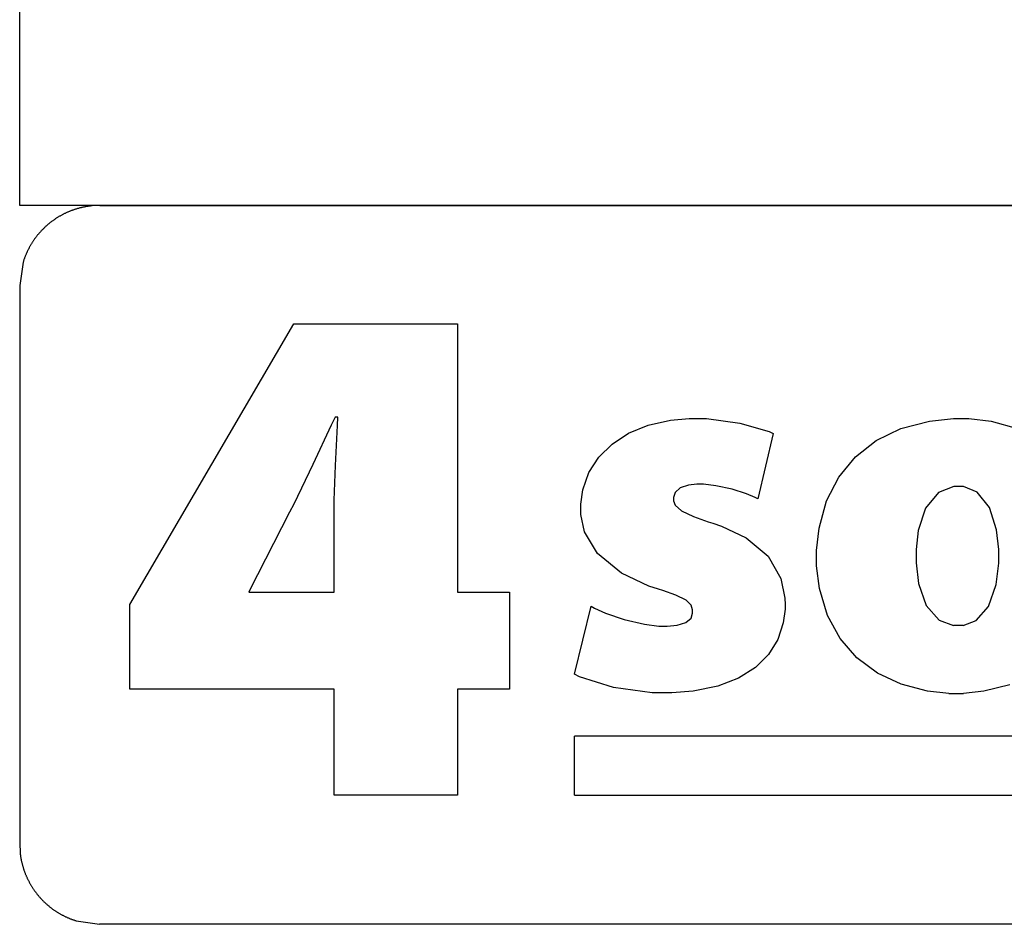
# Model space of a CAD drawing. Extents: x -8135 to 8135, y -6153 to 6153.
# Drawn here: x 4013 to 6234, y -6153 to -4113 of the extents above; entities that cross this region are included whole.
import ezdxf

# ---------------------------------------------------------------- set-up
doc = ezdxf.new("R2010")
doc.units = 0
doc.layers.get('0').update_dxf_attribs({"linetype": 'CONTINUOUS'})

msp = doc.modelspace()

# ---------------------------------------------------------------- linework, layer by layer
for p, q in [((4012.7, -4532.4), (4012.7, -3303.1)), ((8135.5, -4532.4), (4012.7, -4532.4)), ((4111.3, -4552), (4110, -4552.7)), ((4112.5, -4551.4), (4111.3, -4552)), ((4113.8, -4550.8), (4112.5, -4551.4)), ((4115.1, -4550.1), (4113.8, -4550.8)), ((4116.3, -4549.5), (4115.1, -4550.1)), ((4117.6, -4548.9), (4116.3, -4549.5)), ((4118.9, -4548.3), (4117.6, -4548.9)), ((4120.2, -4547.8), (4118.9, -4548.3)), ((4121.5, -4547.2), (4120.2, -4547.8)), ((4122.8, -4546.6), (4121.5, -4547.2)), ((4124.1, -4546.1), (4122.8, -4546.6)), ((4125.4, -4545.6), (4124.1, -4546.1)), ((4126.8, -4545), (4125.4, -4545.6)), ((4128.1, -4544.5), (4126.8, -4545)), ((4129.4, -4544), (4128.1, -4544.5)), ((4130.7, -4543.5), (4129.4, -4544)), ((4132.1, -4543), (4130.7, -4543.5)), ((4133.4, -4542.6), (4132.1, -4543)), ((4134.7, -4542.1), (4133.4, -4542.6)), ((4136.1, -4541.6), (4134.7, -4542.1)), ((4137.4, -4541.2), (4136.1, -4541.6)), ((4138.8, -4540.8), (4137.4, -4541.2)), ((4140.1, -4540.3), (4138.8, -4540.8)), ((4141.5, -4539.9), (4140.1, -4540.3)), ((4142.8, -4539.5), (4141.5, -4539.9)), ((4144.2, -4539.1), (4142.8, -4539.5)), ((4145.6, -4538.8), (4144.2, -4539.1)), ((4146.9, -4538.4), (4145.6, -4538.8)), ((4148.3, -4538), (4146.9, -4538.4)), ((4149.7, -4537.7), (4148.3, -4538)), ((4151.1, -4537.3), (4149.7, -4537.7)), ((4152.4, -4537), (4151.1, -4537.3)), ((4153.8, -4536.7), (4152.4, -4537)), ((4155.2, -4536.4), (4153.8, -4536.7)), ((4156.6, -4536.1), (4155.2, -4536.4)), ((4158, -4535.8), (4156.6, -4536.1)), ((4159.4, -4535.6), (4158, -4535.8)), ((4160.8, -4535.3), (4159.4, -4535.6)), ((4162.2, -4535), (4160.8, -4535.3)), ((4163.6, -4534.8), (4162.2, -4535)), ((4165, -4534.6), (4163.6, -4534.8)), ((4166.4, -4534.4), (4165, -4534.6)), ((4167.8, -4534.2), (4166.4, -4534.4)), ((4169.2, -4534), (4167.8, -4534.2)), ((4170.6, -4533.8), (4169.2, -4534)), ((4172, -4533.6), (4170.6, -4533.8)), ((4173.4, -4533.4), (4172, -4533.6)), ((4174.8, -4533.3), (4173.4, -4533.4)), ((4176.2, -4533.2), (4174.8, -4533.3)), ((4193.2, -4532.4), (4176.2, -4533.2)), ((4193.2, -4532.4), (7433.6, -4532.4)), ((4077.1, -4574.7), (4076, -4575.6)), ((4078.1, -4573.8), (4077.1, -4574.7)), ((4079.2, -4572.9), (4078.1, -4573.8)), ((4080.3, -4572), (4079.2, -4572.9)), ((4081.5, -4571.1), (4080.3, -4572)), ((4082.6, -4570.2), (4081.5, -4571.1)), ((4083.7, -4569.4), (4082.6, -4570.2)), ((4084.8, -4568.5), (4083.7, -4569.4)), ((4086, -4567.7), (4084.8, -4568.5)), ((4087.1, -4566.8), (4086, -4567.7)), ((4088.3, -4566), (4087.1, -4566.8)), ((4089.4, -4565.2), (4088.3, -4566)), ((4090.6, -4564.4), (4089.4, -4565.2)), ((4091.7, -4563.6), (4090.6, -4564.4)), ((4092.9, -4562.8), (4091.7, -4563.6)), ((4094.1, -4562), (4092.9, -4562.8)), ((4095.3, -4561.2), (4094.1, -4562)), ((4096.5, -4560.5), (4095.3, -4561.2)), ((4097.7, -4559.7), (4096.5, -4560.5)), ((4098.9, -4559), (4097.7, -4559.7)), ((4100.1, -4558.2), (4098.9, -4559)), ((4101.3, -4557.5), (4100.1, -4558.2)), ((4102.5, -4556.8), (4101.3, -4557.5)), ((4103.8, -4556.1), (4102.5, -4556.8)), ((4105, -4555.4), (4103.8, -4556.1)), ((4106.2, -4554.7), (4105, -4555.4)), ((4107.5, -4554), (4106.2, -4554.7)), ((4108.7, -4553.3), (4107.5, -4554)), ((4110, -4552.7), (4108.7, -4553.3)), ((4055, -4596.7), (4054.1, -4597.8)), ((4055.9, -4595.6), (4055, -4596.7)), ((4056.9, -4594.6), (4055.9, -4595.6)), ((4057.8, -4593.5), (4056.9, -4594.6)), ((4058.7, -4592.4), (4057.8, -4593.5)), ((4059.7, -4591.4), (4058.7, -4592.4)), ((4060.7, -4590.3), (4059.7, -4591.4)), ((4061.6, -4589.3), (4060.7, -4590.3)), ((4062.6, -4588.3), (4061.6, -4589.3)), ((4063.6, -4587.2), (4062.6, -4588.3)), ((4064.6, -4586.2), (4063.6, -4587.2)), ((4065.6, -4585.2), (4064.6, -4586.2)), ((4066.6, -4584.2), (4065.6, -4585.2)), ((4067.6, -4583.2), (4066.6, -4584.2)), ((4068.6, -4582.2), (4067.6, -4583.2)), ((4069.6, -4581.3), (4068.6, -4582.2)), ((4070.7, -4580.3), (4069.6, -4581.3)), ((4071.7, -4579.3), (4070.7, -4580.3)), ((4072.8, -4578.4), (4071.7, -4579.3)), ((4073.8, -4577.5), (4072.8, -4578.4)), ((4074.9, -4576.5), (4073.8, -4577.5)), ((4076, -4575.6), (4074.9, -4576.5)), ((4039.3, -4618.5), (4038.6, -4619.8)), ((4040, -4617.3), (4039.3, -4618.5)), ((4040.8, -4616.1), (4040, -4617.3)), ((4041.6, -4614.9), (4040.8, -4616.1)), ((4042.3, -4613.8), (4041.6, -4614.9)), ((4043.1, -4612.6), (4042.3, -4613.8)), ((4043.9, -4611.4), (4043.1, -4612.6)), ((4044.7, -4610.2), (4043.9, -4611.4)), ((4045.5, -4609.1), (4044.7, -4610.2)), ((4046.3, -4607.9), (4045.5, -4609.1)), ((4047.2, -4606.8), (4046.3, -4607.9)), ((4048, -4605.6), (4047.2, -4606.8)), ((4048.9, -4604.5), (4048, -4605.6)), ((4049.7, -4603.3), (4048.9, -4604.5)), ((4050.6, -4602.2), (4049.7, -4603.3)), ((4051.5, -4601.1), (4050.6, -4602.2)), ((4052.3, -4600), (4051.5, -4601.1)), ((4053.2, -4598.9), (4052.3, -4600)), ((4054.1, -4597.8), (4053.2, -4598.9)), ((4027.5, -4641.2), (4027, -4642.5)), ((4028.1, -4639.9), (4027.5, -4641.2)), ((4028.7, -4638.6), (4028.1, -4639.9)), ((4029.3, -4637.3), (4028.7, -4638.6)), ((4029.9, -4636), (4029.3, -4637.3)), ((4030.5, -4634.7), (4029.9, -4636)), ((4031.1, -4633.4), (4030.5, -4634.7)), ((4031.7, -4632.2), (4031.1, -4633.4)), ((4032.4, -4630.9), (4031.7, -4632.2)), ((4033, -4629.6), (4032.4, -4630.9)), ((4033.7, -4628.4), (4033, -4629.6)), ((4034.4, -4627.1), (4033.7, -4628.4)), ((4035, -4625.9), (4034.4, -4627.1)), ((4035.7, -4624.7), (4035, -4625.9)), ((4036.4, -4623.4), (4035.7, -4624.7)), ((4037.1, -4622.2), (4036.4, -4623.4)), ((4037.8, -4621), (4037.1, -4622.2)), ((4038.6, -4619.8), (4037.8, -4621)), ((4020.7, -4659.8), (4012.7, -4712.8)), ((4021.1, -4658.4), (4020.7, -4659.8)), ((4021.5, -4657.1), (4021.1, -4658.4)), ((4022, -4655.7), (4021.5, -4657.1)), ((4022.4, -4654.4), (4022, -4655.7)), ((4022.9, -4653), (4022.4, -4654.4)), ((4023.4, -4651.7), (4022.9, -4653)), ((4023.9, -4650.4), (4023.4, -4651.7)), ((4024.4, -4649), (4023.9, -4650.4)), ((4024.9, -4647.7), (4024.4, -4649)), ((4025.4, -4646.4), (4024.9, -4647.7)), ((4025.9, -4645.1), (4025.4, -4646.4)), ((4026.4, -4643.8), (4025.9, -4645.1)), ((4027, -4642.5), (4026.4, -4643.8)), ((4012.7, -4712.8), (4012.7, -5972.8)), ((4261.3, -5431.7), (4630.7, -4799.1)), ((4630.7, -4799.1), (5000.1, -4799.1)), ((5000.1, -4799.1), (5000.1, -5403.9)), ((4723.9, -5010), (4715.3, -5027.9)), ((4730.4, -5010), (4723.9, -5010)), ((4729.6, -5028.8), (4730.4, -5010)), ((5430, -5027.9), (5480.3, -5016.6)), ((5480.3, -5016.6), (5522.4, -5012.7)), ((5522.4, -5012.7), (5561.6, -5012.7)), ((5561.6, -5012.7), (5637.1, -5023.3)), ((6000.4, -5035.3), (6064.7, -5018.5)), ((6064.7, -5018.5), (6118.9, -5012.7)), ((6118.9, -5012.7), (6153.6, -5012.7)), ((6153.6, -5012.7), (6203.5, -5018.4)), ((6203.5, -5018.4), (6263.5, -5035.1)), ((4715.3, -5027.9), (4674.2, -5116.4)), ((4725.1, -5118.7), (4729.6, -5028.8)), ((5385.9, -5046), (5430, -5027.9)), ((5637.1, -5023.3), (5702.9, -5042.3)), ((5944.5, -5062.4), (6000.4, -5035.3)), ((5348.7, -5070.3), (5385.9, -5046)), ((5712.5, -5046.5), (5677.6, -5193.6)), ((5702.9, -5042.3), (5712.5, -5046.5)), ((5897.6, -5099.1), (5944.5, -5062.4)), ((5318.7, -5100.1), (5348.7, -5070.3)), ((5296.7, -5134.8), (5318.7, -5100.1)), ((5860.1, -5144.6), (5897.6, -5099.1)), ((4674.2, -5116.4), (4630.7, -5205.7)), ((4722.2, -5196.5), (4725.1, -5118.7)), ((5283.1, -5173.8), (5296.7, -5134.8)), ((5832.7, -5198.4), (5860.1, -5144.6)), ((5278.5, -5205.8), (5283.1, -5173.8)), ((5502.5, -5168.9), (5491, -5179.3)), ((5521.1, -5162.9), (5502.5, -5168.9)), ((5539.8, -5161.1), (5521.1, -5162.9)), ((5555.3, -5161.1), (5539.8, -5161.1)), ((5583.1, -5164.3), (5555.3, -5161.1)), ((5619.5, -5172.3), (5583.1, -5164.3)), ((5652.1, -5182.9), (5619.5, -5172.3)), ((6119.5, -5165.9), (6085.3, -5179.3)), ((6141.1, -5165.9), (6119.5, -5165.9)), ((6172, -5178.8), (6141.1, -5165.9)), ((4722.2, -5403.9), (4722.2, -5196.5)), ((5491, -5179.3), (5487, -5190.9)), ((5487, -5190.9), (5487, -5198.2)), ((5671.3, -5190.6), (5652.1, -5182.9)), ((5677.6, -5193.6), (5671.3, -5190.6)), ((6085.3, -5179.3), (6055.5, -5214.9)), ((6200, -5213.5), (6172, -5178.8)), ((4630.7, -5205.7), (4620.9, -5224.1)), ((5278.2, -5229.3), (5278.5, -5216.5)), ((5278.5, -5216.5), (5278.5, -5205.8)), ((5487, -5198.2), (5491.1, -5208.2)), ((5491.1, -5208.2), (5505.4, -5220.5)), ((5815.9, -5259.6), (5832.7, -5198.4)), ((6055.5, -5214.9), (6039.3, -5265.1)), ((6216.2, -5263.5), (6200, -5213.5)), ((4620.9, -5224.1), (4531, -5400.6)), ((5286.8, -5268), (5278.2, -5229.3)), ((5505.4, -5220.5), (5532.8, -5233.6)), ((5532.8, -5233.6), (5565.3, -5245.4)), ((5565.3, -5245.4), (5576.3, -5249)), ((5576.3, -5249), (5595.5, -5255.2)), ((5595.5, -5255.2), (5650.9, -5281.6)), ((5810.2, -5310.5), (5815.9, -5259.6)), ((5316.1, -5317.3), (5286.8, -5268)), ((5650.9, -5281.6), (5701.1, -5323.1)), ((6039.3, -5265.1), (6034.4, -5308.2)), ((6221.3, -5307.9), (6216.2, -5263.5)), ((5370.3, -5361.5), (5316.1, -5317.3)), ((5701.1, -5323.1), (5729.5, -5373.4)), ((5810.2, -5344.6), (5810.2, -5310.5)), ((6034.4, -5308.2), (6034.4, -5338.1)), ((6221.3, -5338.8), (6221.3, -5307.9)), ((5816.4, -5395.9), (5810.2, -5344.6)), ((6034.4, -5338.1), (6040, -5384.7)), ((6215.5, -5387.3), (6221.3, -5338.8)), ((5431.8, -5390.7), (5370.3, -5361.5)), ((5729.5, -5373.4), (5738.8, -5417.6)), ((5453.3, -5397.4), (5431.8, -5390.7)), ((5834.4, -5456.5), (5816.4, -5395.9)), ((6040, -5384.7), (6057.2, -5434.4)), ((6198.2, -5436.7), (6215.5, -5387.3)), ((4531, -5400.6), (4529.3, -5403.9)), ((4529.3, -5403.9), (4722.2, -5403.9)), ((5000.1, -5403.9), (5117.8, -5403.9)), ((5117.8, -5403.9), (5117.8, -5622.9)), ((5463.1, -5400.5), (5453.3, -5397.4)), ((5492.3, -5410.9), (5463.1, -5400.5)), ((5515.8, -5422.2), (5492.3, -5410.9)), ((5738.8, -5417.6), (5739.1, -5432.4)), ((4261.3, -5622.9), (4261.3, -5431.7)), ((5264, -5589.1), (5301.3, -5436)), ((5301.3, -5436), (5309, -5440.6)), ((5309, -5440.6), (5333.7, -5451.6)), ((5527.4, -5433.8), (5515.8, -5422.2)), ((5530.4, -5444.4), (5527.4, -5433.8)), ((5739.1, -5432.4), (5739.1, -5442.6)), ((6057.2, -5434.4), (6086.8, -5467.4)), ((6169.9, -5468.3), (6198.2, -5436.7)), ((5333.7, -5451.6), (5376.1, -5466)), ((5515.5, -5472.9), (5526.9, -5462.7)), ((5526.9, -5462.7), (5530.4, -5451.7)), ((5530.4, -5451.7), (5530.4, -5444.4)), ((5739.1, -5442.6), (5734.9, -5473.4)), ((5863, -5508.7), (5834.4, -5456.5)), ((5376.1, -5466), (5422.1, -5476.5)), ((5422.1, -5476.5), (5454.5, -5480.6)), ((5454.5, -5480.6), (5472.8, -5480.6)), ((5472.8, -5480.6), (5495.3, -5478.7)), ((5495.3, -5478.7), (5515.5, -5472.9)), ((5734.9, -5473.4), (5722.4, -5511.2)), ((6086.8, -5467.4), (6118.9, -5479.4)), ((6140.6, -5479.4), (6118.9, -5479.4)), ((6140.6, -5479.4), (6169.9, -5468.3)), ((5722.4, -5511.2), (5701.5, -5545.1)), ((5901, -5552.3), (5863, -5508.7)), ((5701.5, -5545.1), (5672.1, -5574.3)), ((5947.4, -5586.9), (5901, -5552.3)), ((5275.7, -5595.1), (5264, -5589.1)), ((5352.3, -5619.2), (5275.7, -5595.1)), ((5672.1, -5574.3), (5634.1, -5598.2)), ((6000.9, -5612), (5947.4, -5586.9)), ((5587.4, -5616.1), (5532, -5627.4)), ((5634.1, -5598.2), (5587.4, -5616.1)), ((6060.4, -5627.3), (6000.9, -5612)), ((6245.7, -5613.5), (6187.2, -5627.8)), ((4722.2, -5622.9), (4261.3, -5622.9)), ((4722.2, -5861.6), (4722.2, -5622.9)), ((5117.8, -5622.9), (5000.1, -5622.9)), ((5000.1, -5622.9), (5000.1, -5861.6)), ((5438.9, -5631.3), (5352.3, -5619.2)), ((5483.8, -5631.3), (5438.9, -5631.3)), ((5532, -5627.4), (5483.8, -5631.3)), ((6108.7, -5632.5), (6060.4, -5627.3)), ((6108.7, -5632.5), (6141.3, -5632.5)), ((6187.2, -5627.8), (6141.3, -5632.5)), ((5264, -5861.6), (5264, -5729.1)), ((7368, -5729.1), (5264, -5729.1)), ((5000.1, -5861.6), (4722.2, -5861.6)), ((5264, -5861.6), (7368, -5861.6)), ((4012.7, -5972.8), (4013.5, -5989.8)), ((4013.5, -5989.8), (4013.6, -5991.2)), ((4013.6, -5991.2), (4013.8, -5992.6)), ((4013.8, -5992.6), (4014, -5994)), ((4014, -5994), (4014.1, -5995.4)), ((4014.1, -5995.4), (4014.3, -5996.8)), ((4014.3, -5996.8), (4014.5, -5998.2)), ((4014.5, -5998.2), (4014.7, -5999.6)), ((4014.7, -5999.6), (4014.9, -6001)), ((4014.9, -6001), (4015.2, -6002.4)), ((4015.2, -6002.4), (4015.4, -6003.8)), ((4015.4, -6003.8), (4015.6, -6005.2)), ((4015.6, -6005.2), (4015.9, -6006.6)), ((4015.9, -6006.6), (4016.2, -6008)), ((4016.2, -6008), (4016.4, -6009.4)), ((4016.4, -6009.4), (4016.7, -6010.8)), ((4016.7, -6010.8), (4017, -6012.1)), ((4017, -6012.1), (4017.4, -6013.5)), ((4017.4, -6013.5), (4017.7, -6014.9)), ((4017.7, -6014.9), (4018, -6016.3)), ((4018, -6016.3), (4018.4, -6017.6)), ((4018.4, -6017.6), (4018.7, -6019)), ((4018.7, -6019), (4019.1, -6020.4)), ((4019.1, -6020.4), (4019.5, -6021.8)), ((4019.5, -6021.8), (4019.9, -6023.1)), ((4019.9, -6023.1), (4020.3, -6024.5)), ((4020.3, -6024.5), (4020.7, -6025.8)), ((4020.7, -6025.8), (4021.1, -6027.2)), ((4021.1, -6027.2), (4021.5, -6028.5)), ((4021.5, -6028.5), (4022, -6029.9)), ((4022, -6029.9), (4022.4, -6031.2)), ((4022.4, -6031.2), (4022.9, -6032.6)), ((4022.9, -6032.6), (4023.4, -6033.9)), ((4023.4, -6033.9), (4023.8, -6035.2)), ((4023.8, -6035.2), (4024.3, -6036.5)), ((4024.3, -6036.5), (4024.9, -6037.9)), ((4024.9, -6037.9), (4025.4, -6039.2)), ((4025.4, -6039.2), (4025.9, -6040.5)), ((4025.9, -6040.5), (4026.4, -6041.8)), ((4026.4, -6041.8), (4027, -6043.1)), ((4027, -6043.1), (4027.5, -6044.4)), ((4027.5, -6044.4), (4028.1, -6045.7)), ((4028.1, -6045.7), (4028.7, -6047)), ((4028.7, -6047), (4029.3, -6048.3)), ((4029.3, -6048.3), (4029.9, -6049.6)), ((4029.9, -6049.6), (4030.5, -6050.9)), ((4030.5, -6050.9), (4031.1, -6052.1)), ((4031.1, -6052.1), (4031.7, -6053.4)), ((4031.7, -6053.4), (4032.4, -6054.7)), ((4032.4, -6054.7), (4033, -6055.9)), ((4033, -6055.9), (4033.7, -6057.2)), ((4033.7, -6057.2), (4034.3, -6058.4)), ((4034.3, -6058.4), (4035, -6059.7)), ((4035, -6059.7), (4035.7, -6060.9)), ((4035.7, -6060.9), (4036.4, -6062.2)), ((4036.4, -6062.2), (4037.1, -6063.4)), ((4037.1, -6063.4), (4037.8, -6064.6)), ((4037.8, -6064.6), (4038.5, -6065.8)), ((4038.5, -6065.8), (4039.3, -6067)), ((4039.3, -6067), (4040, -6068.2)), ((4040, -6068.2), (4040.8, -6069.4)), ((4040.8, -6069.4), (4041.5, -6070.6)), ((4041.5, -6070.6), (4042.3, -6071.8)), ((4042.3, -6071.8), (4043.1, -6073)), ((4043.1, -6073), (4043.9, -6074.2)), ((4043.9, -6074.2), (4044.7, -6075.3)), ((4044.7, -6075.3), (4045.5, -6076.5)), ((4045.5, -6076.5), (4046.3, -6077.7)), ((4046.3, -6077.7), (4047.1, -6078.8)), ((4047.1, -6078.8), (4048, -6079.9)), ((4048, -6079.9), (4048.8, -6081.1)), ((4048.8, -6081.1), (4049.7, -6082.2)), ((4049.7, -6082.2), (4050.5, -6083.3)), ((4050.5, -6083.3), (4051.4, -6084.5)), ((4051.4, -6084.5), (4052.3, -6085.6)), ((4052.3, -6085.6), (4053.2, -6086.7)), ((4053.2, -6086.7), (4054.1, -6087.8)), ((4054.1, -6087.8), (4055, -6088.8)), ((4055, -6088.8), (4055.9, -6089.9)), ((4055.9, -6089.9), (4056.8, -6091)), ((4056.8, -6091), (4057.8, -6092.1)), ((4057.8, -6092.1), (4058.7, -6093.1)), ((4058.7, -6093.1), (4059.7, -6094.2)), ((4059.7, -6094.2), (4060.6, -6095.2)), ((4060.6, -6095.2), (4061.6, -6096.3)), ((4061.6, -6096.3), (4062.6, -6097.3)), ((4062.6, -6097.3), (4063.5, -6098.3)), ((4063.5, -6098.3), (4064.5, -6099.3)), ((4064.5, -6099.3), (4065.5, -6100.3)), ((4065.5, -6100.3), (4066.5, -6101.3)), ((4066.5, -6101.3), (4067.5, -6102.3)), ((4067.5, -6102.3), (4068.6, -6103.3)), ((4068.6, -6103.3), (4069.6, -6104.3)), ((4069.6, -6104.3), (4070.6, -6105.2)), ((4070.6, -6105.2), (4071.7, -6106.2)), ((4071.7, -6106.2), (4072.7, -6107.1)), ((4072.7, -6107.1), (4073.8, -6108.1)), ((4073.8, -6108.1), (4074.8, -6109)), ((4074.8, -6109), (4075.9, -6109.9)), ((4075.9, -6109.9), (4077, -6110.9)), ((4077, -6110.9), (4078.1, -6111.8)), ((4078.1, -6111.8), (4079.2, -6112.7)), ((4079.2, -6112.7), (4080.3, -6113.5)), ((4080.3, -6113.5), (4081.4, -6114.4)), ((4081.4, -6114.4), (4082.5, -6115.3)), ((4082.5, -6115.3), (4083.6, -6116.2)), ((4083.6, -6116.2), (4084.8, -6117)), ((4084.8, -6117), (4085.9, -6117.9)), ((4085.9, -6117.9), (4087, -6118.7)), ((4087, -6118.7), (4088.2, -6119.5)), ((4088.2, -6119.5), (4089.3, -6120.3)), ((4089.3, -6120.3), (4090.5, -6121.2)), ((4090.5, -6121.2), (4091.7, -6122)), ((4091.7, -6122), (4092.9, -6122.8)), ((4092.9, -6122.8), (4094, -6123.5)), ((4094, -6123.5), (4095.2, -6124.3)), ((4095.2, -6124.3), (4096.4, -6125.1)), ((4096.4, -6125.1), (4097.6, -6125.8)), ((4097.6, -6125.8), (4098.8, -6126.6)), ((4098.8, -6126.6), (4100, -6127.3)), ((4100, -6127.3), (4101.2, -6128)), ((4101.2, -6128), (4102.5, -6128.7)), ((4102.5, -6128.7), (4103.7, -6129.5)), ((4103.7, -6129.5), (4104.9, -6130.1)), ((4104.9, -6130.1), (4106.2, -6130.8)), ((4106.2, -6130.8), (4107.4, -6131.5)), ((4107.4, -6131.5), (4108.7, -6132.2)), ((4108.7, -6132.2), (4109.9, -6132.8)), ((4109.9, -6132.8), (4111.2, -6133.5)), ((4111.2, -6133.5), (4112.4, -6134.1)), ((4112.4, -6134.1), (4113.7, -6134.8)), ((4113.7, -6134.8), (4115, -6135.4)), ((4115, -6135.4), (4116.3, -6136)), ((4116.3, -6136), (4117.5, -6136.6)), ((4117.5, -6136.6), (4118.8, -6137.2)), ((4118.8, -6137.2), (4120.1, -6137.7)), ((4120.1, -6137.7), (4121.4, -6138.3)), ((4121.4, -6138.3), (4122.7, -6138.9)), ((4122.7, -6138.9), (4124, -6139.4)), ((4124, -6139.4), (4125.3, -6140)), ((4125.3, -6140), (4126.7, -6140.5)), ((4126.7, -6140.5), (4128, -6141)), ((4128, -6141), (4129.3, -6141.5)), ((4129.3, -6141.5), (4130.6, -6142)), ((4130.6, -6142), (4132, -6142.5)), ((4132, -6142.5), (4133.3, -6143)), ((4133.3, -6143), (4134.6, -6143.4)), ((4134.6, -6143.4), (4136, -6143.9)), ((4136, -6143.9), (4137.3, -6144.3)), ((4137.3, -6144.3), (4138.7, -6144.8)), ((4138.7, -6144.8), (4140, -6145.2)), ((4140, -6145.2), (4193, -6153.1)), ((7434.2, -6153.1), (4193, -6153.1))]:
    msp.add_line(p, q)

doc.saveas('drawing.dxf')
